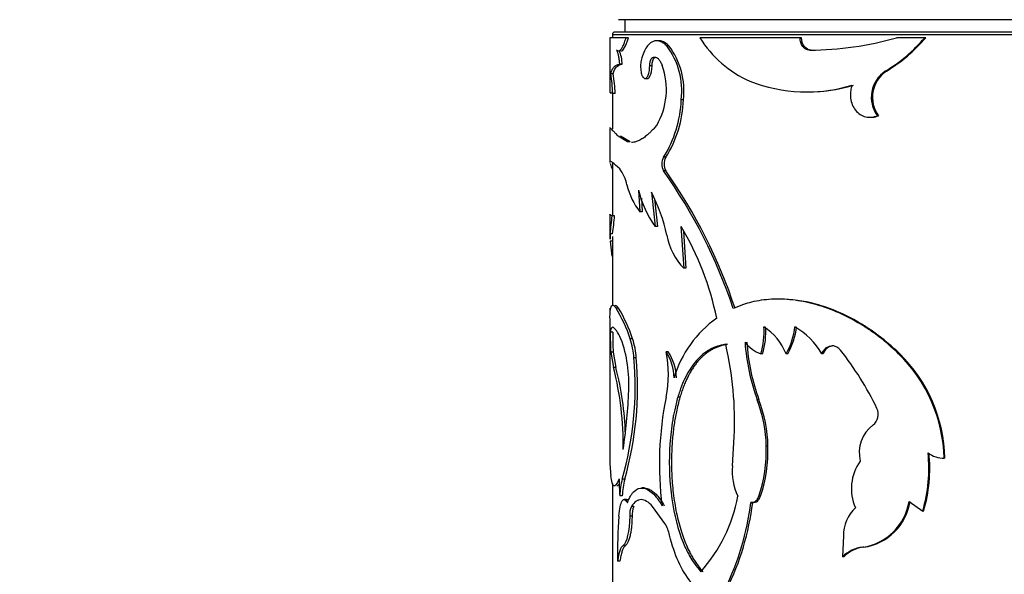
# Model space of a CAD drawing. Units: millimetres. Extents: x 0 to 1279, y 0 to 2555.
# Drawn here: x 900 to 940, y 981 to 1004 of the extents above; entities that cross this region are included whole.
import ezdxf
from ezdxf import colors
from ezdxf.entities.mleader import LeaderData, LeaderLine
from ezdxf.math import Vec2, Vec3

# ---------------------------------------------------------------- set-up
doc = ezdxf.new("R2010")
doc.units = ezdxf.units.MM
doc.layers.add('DV5_Défaut', color=7, linetype='Continuous')
doc.layers.add('Défaut', color=7, linetype='Continuous')

# ---------------------------------------------------------------- blocks, each defined once
blk = doc.blocks.new('_DOT')
at = {"color": 0}
blk.add_line((0, 0), (-1, 0), dxfattribs=at)
at = {"color": 0, "const_width": 0.333}
blk.add_lwpolyline([(-0.1665, 0, 1), (0.1665, 0, 1)], format="xyb", close=True, dxfattribs=at)
blk = doc.blocks.new('SE4')
at = {"layer": 'DV5_Défaut', "color": 7, "linetype": 'Continuous'}
for p, q in [((964.035, 1003.52), (924.535, 1003.52)), ((924.785, 1003.52), (924.785, 1003.02)), ((964.185, 1003.02), (924.385, 1003.02)), ((924.836, 1002.789), (924.185, 1002.789)), ((924.185, 1002.789), (924.185, 1000.58)), ((924.285, 1002.92), (964.285, 1002.92)), ((924.285, 1002.92), (924.285, 1002.789)), ((924.932, 1002.789), (924.836, 1002.789)), ((926.169, 1002.665), (926.079, 1002.665)), ((931.875, 1002.789), (927.82, 1002.789)), ((931.937, 1002.789), (931.875, 1002.789)), ((936.93, 1002.789), (935.786, 1002.789)), ((936.967, 1002.789), (936.93, 1002.789)), ((926.573, 1002.459), (926.484, 1002.459)), ((932.337, 1002.286), (932.277, 1002.286)), ((925.987, 1001.978), (925.895, 1001.978)), ((924.678, 1001.715), (924.579, 1001.715)), ((925.886, 1001.65), (925.794, 1001.65)), ((935.378, 1001.436), (935.333, 1001.436)), ((924.318, 1001.326), (924.218, 1001.326)), ((925.604, 1001.135), (925.697, 1001.135)), ((924.285, 1000.539), (924.285, 999.101)), ((924.395, 1000.533), (924.295, 1000.533)), ((927.158, 1000.274), (927.072, 1000.274)), ((932.05, 1000.595), (932.111, 1000.595)), ((934.717, 999.564), (934.764, 999.564)), ((935.058, 999.626), (935.012, 999.626)), ((924.185, 999.093), (924.185, 997.738)), ((924.9, 998.566), (924.516, 998.802)), ((924.996, 998.566), (924.614, 998.802)), ((924.996, 998.566), (924.9, 998.566)), ((926.441, 997.942), (926.352, 997.942)), ((924.285, 997.729), (924.285, 995.571)), ((926.441, 997.394), (926.352, 997.394)), ((925.344, 996.617), (925.398, 995.726)), ((925.458, 996.29), (925.492, 995.726)), ((925.865, 996.536), (926.016, 995.144)), ((925.987, 996.255), (926.107, 995.144)), ((924.185, 995.6), (924.185, 994.63)), ((924.186, 995.63), (924.272, 995.571)), ((924.371, 995.571), (924.272, 995.571)), ((925.492, 995.726), (925.398, 995.726)), ((926.107, 995.144), (926.016, 995.144)), ((927.06, 995.144), (927.169, 993.444)), ((924.193, 994.842), (924.188, 994.63)), ((924.293, 994.842), (924.193, 994.842)), ((924.285, 994.736), (924.285, 991.952)), ((927.159, 994.946), (927.254, 993.444)), ((924.286, 994.54), (924.186, 994.54)), ((924.186, 994.54), (924.259, 993.936)), ((927.254, 993.444), (927.169, 993.444)), ((931.057, 992.194), (930.99, 992.194)), ((924.536, 991.825), (924.437, 991.825)), ((924.185, 991.422), (924.185, 985.739)), ((924.297, 990.861), (924.197, 990.861)), ((925.101, 990.583), (925.006, 990.583)), ((933.233, 990.302), (933.177, 990.302)), ((924.318, 990.041), (924.218, 990.041)), ((924.218, 990.041), (924.329, 989.419)), ((924.318, 990.041), (924.428, 989.419)), ((926.543, 990.062), (926.454, 990.062)), ((930.366, 989.982), (930.296, 989.982)), ((931.38, 989.982), (931.315, 989.982)), ((932.819, 989.982), (932.762, 989.982)), ((935.914, 989.982), (935.872, 989.982)), ((925.251, 989.811), (925.155, 989.811)), ((924.428, 989.419), (924.329, 989.419)), ((927.015, 988.217), (926.929, 988.217)), ((930.22, 988.107), (930.15, 988.107)), ((929.14, 985.443), (929.215, 986.616)), ((930.581, 986.233), (930.513, 986.233)), ((937.748, 985.754), (937.715, 985.754)), ((924.285, 984.727), (924.285, 980.694)), ((924.781, 984.901), (924.684, 984.901)), ((925.563, 984.541), (925.47, 984.541)), ((924.683, 984.229), (924.584, 984.229)), ((924.854, 984.08), (924.757, 984.08)), ((929.963, 983.956), (929.891, 983.956)), ((930.283, 984.214), (930.213, 984.214)), ((936.295, 983.989), (936.848, 983.606)), ((925.147, 983.785), (925.051, 983.785)), ((926.41, 983.099), (925.911, 983.785)), ((936.885, 983.606), (936.848, 983.606)), ((925.078, 983.398), (924.982, 983.398)), ((933.634, 982.596), (933.599, 981.746)), ((924.815, 982.206), (924.717, 982.206)), ((934.467, 982.142), (934.418, 982.142)), ((924.589, 981.581), (924.49, 981.581)), ((933.653, 981.746), (933.599, 981.746))]:
    blk.add_line(p, q, dxfattribs=at)
for centre, radius, start, end in [((924.385, 1002.92), 0.1, 90, 180), ((931.706, 1005.217), 4.582, 211.9971, 246.0757), ((932.175, 1015.482), 13.197, 270.4449, 285.8799), ((932.1, 1006.872), 6.325, 300.7447, 319.794), ((932.182, 1006.8), 6.243, 300.7877, 320.0329), ((923.143, 1001.687), 1.535, 1.0336, 22.2383), ((924.064, 1000.637), 3.03, 353.1198, 36.9869), ((924.121, 1000.632), 3.057, 353.264, 36.6996), ((923.587, 1000.687), 2.882, 329.7965, 19.6698), ((936.033, 1000.378), 1.268, 123.4986, 216.3867), ((936.088, 1000.377), 1.275, 123.8687, 216.1147), ((916.23, 1000.15), 8.075, 2.7232, 8.3794), ((916.128, 1000.134), 8.277, 2.765, 8.2827), ((932.153, 1006.87), 6.28, 248.4626, 287.0038), ((932.218, 1006.936), 6.339, 269.0233, 286.7081), ((922.315, 1000.467), 4.761, 327.9758, 357.6733), ((922.523, 1000.423), 4.638, 327.657, 358.1527), ((926.863, 997.668), 0.581, 151.8156, 208.1844), ((926.947, 997.668), 0.575, 151.5374, 208.4644), ((923.226, 996.478), 1.681, 11.993, 36.3675), ((908.994, 985.104), 21.268, 18.3936, 35.3011), ((909.027, 985.126), 21.301, 18.3005, 35.1643), ((927.612, 997.465), 2.815, 193.1023, 218.1417), ((929.251, 997.51), 4.009, 192.8803, 216.1808), ((918.926, 993.062), 7.76, 12.8526, 26.5944), ((903.455, 997.455), 20.902, 352.82, 354.8283), ((907.706, 996.997), 16.726, 352.5999, 355.1094), ((916.901, 989.056), 11.844, 11.518, 30.9291), ((929.088, 995.254), 2.638, 190.1899, 223.3313), ((892.49, 991.822), 31.702, 359.7191, 0.0041), ((918.821, 988.503), 6.525, 18.5884, 30.5985), ((919.037, 988.571), 6.389, 18.358, 30.613), ((931.061, 987.777), 4.45, 125.0357, 163.9249), ((927.485, 990.838), 2.939, 343.0662, 4.6481), ((927.551, 990.837), 2.942, 343.1078, 4.6671), ((929.087, 989.064), 2.41, 22.3808, 56.5877), ((928.985, 991.348), 2.7, 329.6267, 354.2333), ((929.044, 991.345), 2.704, 329.7326, 354.2955), ((930.083, 988.403), 3.109, 30.5127, 59.2705), ((934.602, 990.717), 10.406, 179.2123, 183.7272), ((934.929, 990.722), 10.633, 179.2533, 183.6715), ((919.33, 988.727), 5.623, 356.0351, 17.9922), ((921.811, 989.563), 3.353, 4.2512, 17.7179), ((921.905, 989.565), 3.355, 4.202, 17.6605), ((915.5, 987.241), 13.73, 357.3936, 13.1533), ((938.013, 991.002), 8.379, 183.7957, 200.2073), ((930.734, 991.267), 1.357, 217.1522, 251.1495), ((938.077, 990.992), 8.37, 183.7322, 200.0943), ((933.253, 989.849), 0.454, 92.5747, 162.9166), ((933.162, 989.856), 0.446, 37.5855, 88.0694), ((924.758, 988.952), 2.028, 1.6395, 33.2002), ((922.003, 989.139), 4.546, 348.2913, 11.7087), ((924.853, 988.957), 2.02, 1.5035, 33.1733), ((923.759, 982.39), 12.453, 25.5724, 38.4182), ((931.563, 985.588), 6.154, 1.546, 45.5608), ((931.573, 985.588), 6.177, 1.5464, 45.3514), ((911.473, 988.648), 13.732, 344.1656, 4.8614), ((911.689, 988.63), 13.613, 344.1018, 4.9795), ((912.187, 986.313), 12.533, 359.0525, 14.3505), ((912.188, 986.309), 12.629, 1.8932, 14.2581), ((903.921, 989.299), 21.041, 351.2721, 357.3847), ((939.902, 985.522), 13.715, 168.667, 187.1506), ((924.693, 986.08), 5.822, 1.5082, 20.382), ((924.753, 986.084), 5.83, 1.4666, 20.4025), ((934.5, 987.527), 0.547, 307.8695, 25.8424), ((935.72, 985.953), 1.444, 127.7267, 192.8598), ((924.647, 986.071), 5.868, 341.5544, 1.5855), ((924.705, 986.068), 5.878, 341.6148, 1.6078), ((930.971, 985.331), 6.125, 343.6461, 5.8906), ((931.007, 985.328), 6.125, 343.6726, 5.9158), ((937.677, 986.77), 1.017, 232.883, 272.1754), ((928.608, 985.65), 4.426, 178.714, 187.7518), ((935.895, 984.52), 1.935, 144.9376, 203.6593), ((931.471, 985.223), 2.341, 174.6271, 205.7464), ((931.668, 984.905), 7.116, 179.9896, 185.4488), ((927.635, 984.122), 3.053, 165.2123, 177.9766), ((927.75, 984.121), 3.069, 165.2883, 177.9831), ((923.073, 985.391), 6.4, 318.4249, 349.3355), ((918.998, 985.304), 10.976, 333.6863, 352.9437), ((919.048, 985.296), 10.997, 333.7869, 353), ((934.089, 984.354), 2.236, 278.4657, 350.6229), ((934.137, 984.343), 2.226, 278.5281, 350.8462), ((925.836, 983.446), 0.855, 156.5823, 183.1705), ((925.933, 983.446), 0.856, 156.6622, 183.1891), ((935.175, 982.617), 1.541, 133.044, 180.7672), ((947.377, 981.793), 22.887, 175.9766, 180.53), ((924.977, 982.252), 1.665, 13.2302, 30.6006), ((934.567, 980.791), 1.36, 96.3092, 135.4002), ((934.614, 980.806), 1.345, 96.2798, 135.6542)]:
    blk.add_arc(centre, radius, start, end, dxfattribs=at)
for points, knots in [([(924.453, 1002.298), (924.461, 1002.289), (924.478, 1002.271), (924.506, 1002.258), (924.534, 1002.254), (924.562, 1002.26), (924.591, 1002.277), (924.621, 1002.305), (924.651, 1002.343), (924.681, 1002.391), (924.712, 1002.45), (924.742, 1002.519), (924.774, 1002.599), (924.805, 1002.688), (924.825, 1002.755), (924.836, 1002.789)], [0, 0, 0, 0, 0.08114, 0.160243, 0.237637, 0.313671, 0.388716, 0.463156, 0.537383, 0.611796, 0.686787, 0.762743, 0.840032, 0.919008, 1, 1, 1, 1]), ([(926.484, 1002.459), (926.461, 1002.481), (926.414, 1002.523), (926.345, 1002.574), (926.278, 1002.614), (926.214, 1002.642), (926.13, 1002.665), (926.027, 1002.668), (925.911, 1002.633), (925.803, 1002.563), (925.692, 1002.448), (925.576, 1002.261), (925.506, 1002.075), (925.469, 1001.978)], [0, 0, 0, 0, 0.061561, 0.120706, 0.177656, 0.232661, 0.285998, 0.392932, 0.500421, 0.600702, 0.700454, 0.843784, 1, 1, 1, 1]), ([(926.573, 1002.459), (926.468, 1002.559), (926.37, 1002.622), (926.244, 1002.659), (926.207, 1002.665), (926.17, 1002.665)], [0, 0, 0, 0, 0.716516, 0.716516, 1, 1, 1, 1]), ([(932.277, 1002.286), (932.255, 1002.288), (932.211, 1002.292), (932.148, 1002.311), (932.091, 1002.34), (932.038, 1002.381), (931.968, 1002.457), (931.894, 1002.59), (931.882, 1002.722), (931.875, 1002.789)], [0, 0, 0, 0, 0.106413, 0.207537, 0.305573, 0.402929, 0.502066, 0.745448, 1, 1, 1, 1]), ([(924.579, 1001.715), (924.576, 1001.748), (924.57, 1001.813), (924.559, 1001.904), (924.547, 1001.986), (924.533, 1002.06), (924.519, 1002.125), (924.503, 1002.181), (924.487, 1002.229), (924.47, 1002.269), (924.458, 1002.288), (924.453, 1002.298)], [0, 0, 0, 0, 0.116455, 0.228858, 0.338293, 0.445928, 0.552996, 0.660745, 0.770401, 0.883129, 1, 1, 1, 1]), ([(925.469, 1001.978), (925.452, 1001.908), (925.42, 1001.771), (925.422, 1001.516), (925.459, 1001.29), (925.535, 1001.155), (925.627, 1001.116), (925.714, 1001.214), (925.782, 1001.402), (925.79, 1001.566), (925.794, 1001.65)], [0, 0, 0, 0, 0.128371, 0.249093, 0.374166, 0.499626, 0.625187, 0.750752, 0.871669, 1, 1, 1, 1]), ([(925.794, 1001.65), (925.795, 1001.67), (925.795, 1001.708), (925.801, 1001.763), (925.809, 1001.814), (925.825, 1001.874), (925.852, 1001.94), (925.881, 1001.965), (925.895, 1001.978)], [0, 0, 0, 0, 0.131396, 0.256327, 0.378051, 0.500086, 0.743749, 1, 1, 1, 1]), ([(925.895, 1001.978), (925.91, 1001.985), (925.94, 1001.998), (925.985, 1002.005), (926.029, 1002.002), (926.072, 1001.986), (926.114, 1001.96), (926.154, 1001.922), (926.193, 1001.873), (926.231, 1001.812), (926.268, 1001.74), (926.29, 1001.685), (926.301, 1001.657)], [0, 0, 0, 0, 0.107439, 0.210106, 0.309035, 0.40538, 0.500391, 0.595367, 0.691613, 0.79038, 0.892829, 1, 1, 1, 1]), ([(924.218, 1001.326), (924.226, 1001.357), (924.242, 1001.416), (924.273, 1001.491), (924.308, 1001.554), (924.361, 1001.622), (924.443, 1001.683), (924.532, 1001.704), (924.579, 1001.715)], [0, 0, 0, 0, 0.137084, 0.266059, 0.386998, 0.499991, 0.733876, 1, 1, 1, 1]), ([(924.318, 1001.326), (924.348, 1001.454), (924.395, 1001.546), (924.499, 1001.66), (924.572, 1001.697), (924.678, 1001.715)], [0, 0, 0, 0, 0.5, 0.5, 1, 1, 1, 1]), ([(925.698, 1001.135), (925.734, 1001.135), (925.77, 1001.167), (925.86, 1001.333), (925.884, 1001.461), (925.886, 1001.65)], [0, 0, 0, 0, 0.384982, 0.384982, 1, 1, 1, 1]), ([(933.989, 1000.865), (933.977, 1000.829), (933.953, 1000.758), (933.93, 1000.649), (933.917, 1000.542), (933.915, 1000.436), (933.928, 1000.277), (933.984, 1000.067), (934.122, 999.842), (934.309, 999.669), (934.532, 999.573), (934.775, 999.551), (934.931, 999.6), (935.012, 999.626)], [0, 0, 0, 0, 0.053544, 0.104687, 0.154, 0.202121, 0.249737, 0.374472, 0.499425, 0.624476, 0.749778, 0.870156, 1, 1, 1, 1]), ([(924.235, 1000.533), (924.226, 1000.54), (924.21, 1000.553), (924.194, 1000.567), (924.188, 1000.576), (924.186, 1000.58), (924.186, 1000.58)], [0, 0, 0, 0, 0.321763, 0.624862, 0.909319, 1, 1, 1, 1]), ([(924.188, 1000.586), (924.188, 1000.586), (924.193, 1000.586), (924.213, 1000.575), (924.266, 1000.548), (924.295, 1000.533)], [0, 0, 0, 0, 0.000403, 0.45628, 1, 1, 1, 1]), ([(934.765, 999.564), (934.781, 999.564), (934.798, 999.565), (934.894, 999.573), (934.975, 999.593), (935.058, 999.626)], [0, 0, 0, 0, 0.177287, 0.177287, 1, 1, 1, 1]), ([(924.516, 998.802), (924.491, 998.827), (924.444, 998.874), (924.386, 998.935), (924.341, 998.984), (924.288, 999.04), (924.235, 999.093), (924.194, 999.132), (924.185, 999.138), (924.185, 999.137), (924.185, 999.137)], [0, 0, 0, 0, 0.119078, 0.225171, 0.318297, 0.398483, 0.597622, 0.797055, 0.998411, 1, 1, 1, 1]), ([(926.078, 999.237), (926.037, 999.19), (925.958, 999.101), (925.849, 998.986), (925.727, 998.869), (925.589, 998.759), (925.436, 998.658), (925.289, 998.589), (925.162, 998.551), (925.084, 998.545), (925.052, 998.546)], [0, 0, 0, 0, 0.11051, 0.209196, 0.296208, 0.445105, 0.592565, 0.739973, 0.888999, 1, 1, 1, 1]), ([(924.197, 997.685), (924.197, 997.683), (924.198, 997.68), (924.2, 997.674), (924.201, 997.671), (924.203, 997.662), (924.205, 997.656), (924.211, 997.637), (924.216, 997.623), (924.232, 997.578), (924.245, 997.545), (924.266, 997.491), (924.273, 997.473), (924.281, 997.456)], [0, 0, 0, 0, 0.0513215, 0.0513215, 0.102643, 0.102643, 0.2052859, 0.2052859, 0.4105719, 0.4105719, 0.8211437, 0.8211437, 1, 1, 1, 1]), ([(924.579, 997.475), (924.447, 997.597), (924.361, 997.679), (924.26, 997.754), (924.223, 997.77), (924.202, 997.77)], [0, 0, 0, 0, 0.566408, 0.566408, 1, 1, 1, 1]), ([(924.185, 991.438), (924.185, 991.528), (924.187, 991.602), (924.192, 991.67), (924.193, 991.684), (924.195, 991.709), (924.196, 991.721), (924.2, 991.755), (924.203, 991.776), (924.213, 991.834), (924.221, 991.865), (924.252, 991.937), (924.28, 991.956), (924.319, 991.944), (924.322, 991.943), (924.33, 991.939), (924.334, 991.936), (924.347, 991.927), (924.356, 991.919), (924.387, 991.888), (924.41, 991.86), (924.437, 991.825)], [0, 0, 0, 0, 0.1733547, 0.1733547, 0.2077983, 0.2077983, 0.2422418, 0.2422418, 0.3111289, 0.3111289, 0.4489032, 0.4489032, 0.7244516, 0.7244516, 0.7588951, 0.7588951, 0.7933387, 0.7933387, 0.8622258, 0.8622258, 1, 1, 1, 1]), ([(924.396, 991.944), (924.401, 991.944), (924.414, 991.941), (924.437, 991.93), (924.467, 991.905), (924.5, 991.871), (924.524, 991.84), (924.536, 991.825)], [0, 0, 0, 0, 0.122472, 0.335285, 0.552208, 0.773651, 1, 1, 1, 1]), ([(935.872, 989.982), (935.769, 990.077), (935.578, 990.251), (935.313, 990.481), (935.016, 990.722), (934.659, 990.974), (934.086, 991.334), (933.347, 991.706), (932.453, 992.014), (931.569, 992.185), (930.856, 992.206), (930.311, 992.152), (929.934, 992.083), (929.554, 991.966), (929.313, 991.87), (929.176, 991.814)], [0, 0, 0, 0, 0.049474, 0.091076, 0.124847, 0.186634, 0.249823, 0.374614, 0.49976, 0.624912, 0.749824, 0.813054, 0.874958, 0.928614, 1, 1, 1, 1]), ([(935.914, 989.982), (935.581, 990.29), (935.318, 990.52), (935.109, 990.68), (935.088, 990.696), (935.054, 990.722), (935.037, 990.735), (934.986, 990.772), (934.952, 990.797), (934.849, 990.872), (934.779, 990.92), (934.567, 991.062), (934.423, 991.153), (933.981, 991.413), (933.695, 991.557), (933.107, 991.808), (932.811, 991.911), (932.012, 992.127), (931.525, 992.194), (931.053, 992.194)], [0, 0, 0, 0, 0.175861, 0.175861, 0.186853, 0.186853, 0.197844, 0.197844, 0.219827, 0.219827, 0.263792, 0.263792, 0.351722, 0.351722, 0.527584, 0.527584, 0.703445, 0.703445, 1, 1, 1, 1]), ([(924.678, 990.464), (924.605, 990.629), (924.547, 990.752), (924.495, 990.842), (924.487, 990.855), (924.474, 990.877), (924.467, 990.887), (924.448, 990.917), (924.435, 990.935), (924.399, 990.983), (924.376, 991.007), (924.313, 991.058), (924.279, 991.061), (924.249, 991.03), (924.247, 991.027), (924.241, 991.019), (924.239, 991.015), (924.231, 991), (924.226, 990.987), (924.211, 990.944), (924.203, 990.907), (924.197, 990.861)], [0, 0, 0, 0, 0.25, 0.25, 0.28125, 0.28125, 0.3125, 0.3125, 0.375, 0.375, 0.5, 0.5, 0.75, 0.75, 0.78125, 0.78125, 0.8125, 0.8125, 0.875, 0.875, 1, 1, 1, 1]), ([(928.869, 990.365), (928.731, 990.341), (928.62, 990.315), (928.448, 990.259), (928.335, 990.21), (928.038, 990.043), (927.855, 989.893), (927.524, 989.521), (927.377, 989.299), (927.186, 988.923), (927.137, 988.809), (927.033, 988.538), (926.981, 988.386), (926.929, 988.217)], [0, 0, 0, 0, 0.125, 0.125, 0.25, 0.25, 0.5, 0.5, 0.75, 0.75, 0.875, 0.875, 1, 1, 1, 1]), ([(928.946, 990.365), (928.894, 990.355), (928.792, 990.335), (928.644, 990.292), (928.502, 990.24), (928.366, 990.177), (928.236, 990.104), (928.111, 990.021), (927.992, 989.927), (927.879, 989.823), (927.771, 989.708), (927.668, 989.584), (927.57, 989.449), (927.477, 989.303), (927.389, 989.148), (927.305, 988.982), (927.226, 988.806), (927.151, 988.62), (927.08, 988.423), (927.037, 988.286), (927.015, 988.217)], [0, 0, 0, 0, 0.059004, 0.116825, 0.17359, 0.229434, 0.2845, 0.338935, 0.392891, 0.446527, 0.500001, 0.553474, 0.60711, 0.661066, 0.715501, 0.770566, 0.826411, 0.883176, 0.940996, 1, 1, 1, 1]), ([(932.762, 989.982), (932.773, 990.007), (932.794, 990.055), (932.834, 990.119), (932.878, 990.173), (932.928, 990.219), (932.983, 990.254), (933.043, 990.28), (933.109, 990.297), (933.154, 990.3), (933.177, 990.302)], [0, 0, 0, 0, 0.133332, 0.259515, 0.380724, 0.499407, 0.618171, 0.739614, 0.866171, 1, 1, 1, 1]), ([(926.929, 988.217), (926.88, 988.033), (926.839, 987.866), (926.788, 987.638), (926.773, 987.565), (926.753, 987.463), (926.746, 987.43), (926.735, 987.366), (926.731, 987.344), (926.671, 986.985), (926.635, 986.665), (926.567, 985.662), (926.582, 984.998), (926.736, 983.683), (926.873, 983.069), (927.122, 982.391), (927.176, 982.259), (927.263, 982.069), (927.292, 982.007), (927.339, 981.916), (927.355, 981.885), (927.387, 981.826), (927.407, 981.789), (927.52, 981.589), (927.664, 981.382), (927.861, 981.144)], [0, 0, 0, 0, 0.0625, 0.0625, 0.09375, 0.09375, 0.109375, 0.109375, 0.125, 0.125, 0.25, 0.25, 0.5, 0.5, 0.75, 0.75, 0.8125, 0.8125, 0.84375, 0.84375, 0.859375, 0.859375, 0.875, 0.875, 1, 1, 1, 1]), ([(927.015, 988.217), (926.966, 988.022), (926.876, 987.664), (926.774, 987.099), (926.71, 986.53), (926.671, 985.867), (926.675, 985.13), (926.739, 984.318), (926.866, 983.516), (927.028, 982.894), (927.184, 982.447), (927.308, 982.148), (927.429, 981.898), (927.547, 981.691), (927.661, 981.514), (927.794, 981.329), (927.891, 981.207), (927.942, 981.144)], [0, 0, 0, 0, 0.081799, 0.15, 0.224952, 0.300017, 0.39968, 0.499969, 0.6071, 0.714167, 0.761687, 0.809248, 0.857092, 0.887612, 0.921552, 0.958994, 1, 1, 1, 1]), ([(924.556, 984.71), (924.556, 984.71), (924.546, 984.694), (924.527, 984.668), (924.5, 984.64), (924.478, 984.626), (924.464, 984.623), (924.458, 984.623)], [0, 0, 0, 0, 0.0013812, 0.2748799, 0.5437675, 0.8093122, 1, 1, 1, 1]), ([(924.889, 983.944), (924.938, 984.066), (924.981, 984.156), (925.022, 984.227), (925.037, 984.25), (925.06, 984.285), (925.072, 984.302), (925.109, 984.35), (925.134, 984.379), (925.265, 984.506), (925.381, 984.551), (925.636, 984.528), (925.768, 984.46), (925.971, 984.274), (926.038, 984.199), (926.111, 984.102), (926.115, 984.096), (926.128, 984.078), (926.135, 984.068), (926.156, 984.037), (926.171, 984.014), (926.219, 983.94), (926.254, 983.882), (926.294, 983.814)], [0, 0, 0, 0, 0.125, 0.125, 0.15625, 0.15625, 0.1875, 0.1875, 0.25, 0.25, 0.5, 0.5, 0.75, 0.75, 0.875, 0.875, 0.890625, 0.890625, 0.90625, 0.90625, 0.9375, 0.9375, 1, 1, 1, 1]), ([(925.564, 984.541), (925.577, 984.541), (925.643, 984.538), (925.767, 984.504), (925.978, 984.369), (926.19, 984.14), (926.333, 983.9), (926.383, 983.814)], [0, 0, 0, 0, 0.047867, 0.252398, 0.455895, 0.807273, 1, 1, 1, 1]), ([(924.546, 983.398), (924.571, 983.706), (924.612, 983.912), (924.74, 984.121), (924.811, 984.097), (924.889, 983.944)], [0, 0, 0, 0, 0.5, 0.5, 1, 1, 1, 1]), ([(924.854, 984.08), (924.861, 984.08), (924.876, 984.077), (924.901, 984.063), (924.92, 984.045), (924.929, 984.034), (924.93, 984.033)], [0, 0, 0, 0, 0.266228, 0.622872, 0.987868, 1, 1, 1, 1]), ([(925.911, 983.785), (925.824, 983.882), (925.744, 983.954), (925.596, 984.046), (925.52, 984.069), (925.409, 984.069), (925.372, 984.063), (925.302, 984.039), (925.264, 984.019), (925.176, 983.955), (925.115, 983.885), (925.051, 983.785)], [0, 0, 0, 0, 0.25, 0.25, 0.5, 0.5, 0.625, 0.625, 0.75, 0.75, 1, 1, 1, 1]), ([(929.891, 983.956), (929.911, 983.955), (929.95, 983.953), (930.006, 983.966), (930.058, 983.991), (930.105, 984.028), (930.147, 984.078), (930.184, 984.141), (930.203, 984.189), (930.213, 984.214)], [0, 0, 0, 0, 0.154037, 0.297299, 0.433645, 0.567536, 0.70367, 0.846528, 1, 1, 1, 1]), ([(925.078, 983.398), (925.077, 983.323), (925.074, 983.177), (925.057, 982.967), (925.032, 982.776), (925.003, 982.629), (924.976, 982.52), (924.952, 982.442), (924.927, 982.374), (924.9, 982.316), (924.873, 982.269), (924.844, 982.231), (924.825, 982.215), (924.815, 982.206)], [0, 0, 0, 0, 0.130925, 0.255405, 0.377129, 0.500031, 0.570621, 0.640282, 0.709745, 0.779748, 0.851011, 0.924218, 1, 1, 1, 1]), ([(927.475, 980.714), (927.046, 981.252), (926.811, 981.791), (926.6, 982.625), (926.6, 982.625), (926.6, 982.625), (926.598, 982.633)], [0, 0, 0, 0, 0.999985, 0.999985, 0.999985, 1, 1, 1, 1]), ([(924.815, 982.206), (924.804, 982.197), (924.782, 982.179), (924.751, 982.139), (924.722, 982.09), (924.695, 982.03), (924.67, 981.96), (924.647, 981.881), (924.626, 981.791), (924.606, 981.691), (924.595, 981.618), (924.589, 981.581)], [0, 0, 0, 0, 0.114292, 0.22622, 0.336429, 0.445593, 0.554407, 0.663571, 0.77378, 0.885708, 1, 1, 1, 1])]:
    blk.add_open_spline(points, degree=3, knots=knots, dxfattribs=at)
for points in [[(924.628, 1002.255), (924.722, 1002.255), (924.827, 1002.433), (924.932, 1002.789)], [(932.337, 1002.286), (932.108, 1002.295), (931.944, 1002.504), (931.937, 1002.789)], [(925.886, 1001.65), (925.887, 1001.811), (925.924, 1001.935), (925.987, 1001.978)], [(925.987, 1001.978), (926.006, 1001.988), (926.025, 1001.995), (926.043, 1001.999)], [(924.188, 997.766), (924.186, 997.759), (924.185, 997.752), (924.185, 997.745)], [(924.185, 995.609), (924.185, 995.621), (924.185, 995.628), (924.186, 995.63)], [(924.552, 984.906), (924.38, 984.484), (924.273, 984.533), (924.222, 985.053)], [(929.963, 983.956), (930.108, 983.942), (930.216, 984.028), (930.283, 984.214)], [(924.982, 983.398), (924.977, 982.778), (924.858, 982.311), (924.717, 982.206)], [(924.717, 982.206), (924.61, 982.13), (924.545, 981.939), (924.49, 981.581)]]:
    blk.add_open_spline(points, degree=3, dxfattribs=at)

msp = doc.modelspace()

# ---------------------------------------------------------------- block references
at = {"layer": 'Défaut'}
msp.add_blockref('SE4', (0, 0), dxfattribs=at)

# ---------------------------------------------------------------- leaders
at = {"layer": 'Défaut', "color": 7, "linetype": 'Continuous'}
ml = msp.add_multileader_mtext('Standard', dxfattribs=at)
ml.set_content('{\\pxsm0.9;\\fSolid Edge ISO|b1||i0||c0|p34;\\W1.;10/07/2019\\P}', color=256)
ml.set_leader_properties()
ml.set_arrow_properties(name='DOT')
ml.build(insert=Vec2(0, 0))
ml.multileader.update_dxf_attribs({"leader_type": 0, "dogleg_length": 0, "arrow_head_size": 12})
ctx = ml.context
ctx.base_point, ctx.char_height, ctx.arrow_head_size, ctx.landing_gap_size = Vec3(1039.641, 2547.427), 12, 12, 4.2
notes = []
notes.append((ctx, [(0, (0, 0, 0), (0, 0), (1, 0), 1, [])]))
ctx.mtext.insert = Vec3(1041.641, 2553.547)
for ctx, leaders in notes:
    for number, flags, end, landing, length, lines in leaders:
        leader = LeaderData()
        leader.index, (leader.has_last_leader_line, leader.has_dogleg_vector, leader.attachment_direction) = number, flags
        leader.last_leader_point, leader.dogleg_vector, leader.dogleg_length = Vec3(end), Vec3(landing), length
        for number, points, colour, breaks in lines:
            line = LeaderLine()
            line.index, line.vertices, line.color, line.breaks = number, Vec3.list(points), colors.encode_raw_color(colour), breaks
            leader.lines.append(line)
        ctx.leaders.append(leader)

doc.saveas('drawing.dxf')
